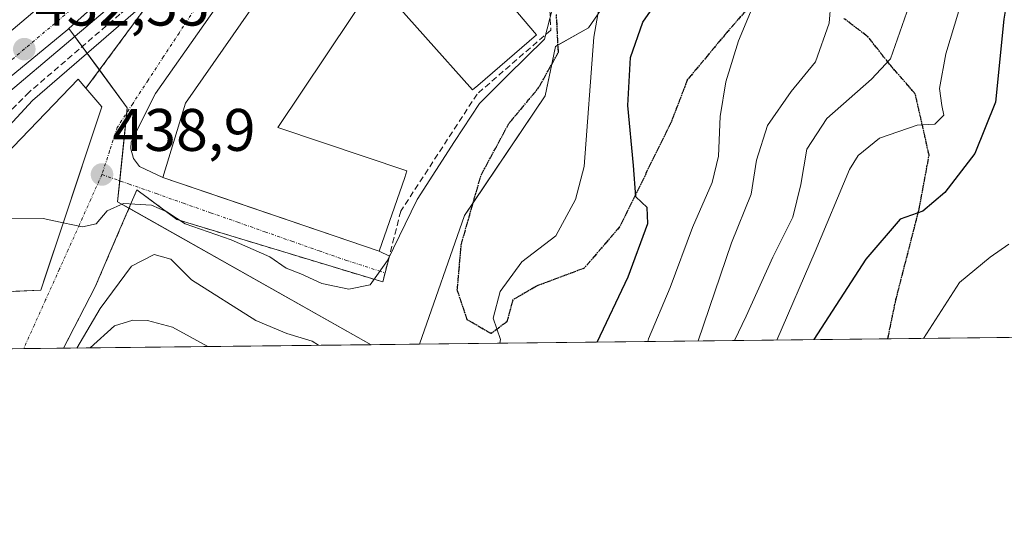
# Model space of a CAD drawing. Units: metres. Extents: x 576787 to 580240, y 4724231 to 4726583.
# Drawn here: x 579398 to 579562, y 4724231 to 4724315 of the extents above; entities that cross this region are included whole.
import ezdxf
from ezdxf.enums import TextEntityAlignment as Align

# ---------------------------------------------------------------- set-up
doc = ezdxf.new("R2010")
doc.units = ezdxf.units.M
doc.header["$MEASUREMENT"] = 0
for name, pattern in [('TRAZO_Y_PUNTO', [1, 0.5, -0.25, 0, -0.25]), ('TRAZOS2', [0.375, 0.25, -0.125]), ('TRAZOSX2', [1.5, 1, -0.5])]:
    doc.linetypes.add(name, pattern=pattern)
for name, color, linetype, lineweight in [('Carretera de calzada única', 19, 'Continuous', 13), ('Carretera de calzada única Cxs', 19, 'Continuous', 13), ('Carretera de calzada única eje', 19, 'TRAZO_Y_PUNTO', 0), ('Carátula', 7, 'Continuous', 5), ('Comarca CxS', 133, 'Continuous', 0), ('Comunidad Autónoma CxS', 142, 'Continuous', 0), ('Curva de nivel maestra', 36, 'Continuous', 30), ('Curva de nivel normal', 36, 'Continuous', 0), ('Edificación', 1, 'Continuous', 13), ('Edificación Cxs', 1, 'Continuous', 13), ('Elemento construido', 1, 'Continuous', 0), ('Explanada', 19, 'Continuous', 0), ('Explanada Cxs', 19, 'Continuous', 0), ('Matorral', 135, 'Continuous', 0), ('Matorral CxS', 135, 'Continuous', 0), ('Municipio CxS', 142, 'Continuous', 0), ('Núcleo urbano', 19, 'Continuous', 0), ('Núcleo urbano CxS', 19, 'Continuous', 0), ('Obra de contención lineal', 1, 'TRAZOSX2', 13), ('Provincia CxS', 1, 'Continuous', 0), ('Punto de cota en terreno', 7, 'Continuous', 0), ('Ruta', 19, 'TRAZOS2', 30), ('Rótulo de punto de cota en terreno', 19, 'Continuous', 0), ('Senda', 19, 'TRAZOSX2', 0), ('Vía urbana Cxs', 5, 'Continuous', 0), ('Vía urbana eje', 5, 'TRAZO_Y_PUNTO', 0)]:
    doc.layers.add(name, color=color, linetype=linetype, lineweight=lineweight)
doc.styles.add('Arial', font='txt', dxfattribs={"height": 0.2})

# ---------------------------------------------------------------- blocks, each defined once
blk = doc.blocks.new('*U204')
at = {"layer": 'Curva de nivel normal', "color": 36, "linetype": 'Continuous', "lineweight": 0}
blk.add_polyline3d([(579548.46, 4724262.12, 480), (579554.44, 4724271.43, 480), (579559.54, 4724275.69, 480), (579562.65, 4724277.83, 480)], dxfattribs=at)
blk = doc.blocks.new('*U228')
at = {"layer": 'Curva de nivel normal', "color": 36, "linetype": 'Continuous', "lineweight": 0}
for points in [[(579477.76, 4724261.32, 445), (579477.87, 4724261.94, 445), (579476.67, 4724265.5, 445), (579477.8, 4724269.94, 445), (579481.45, 4724274.91, 445), (579484.25, 4724277.07, 445), (579487.1, 4724279.25, 445), (579490.37, 4724285.31, 445), (579491.8, 4724290.82, 445), (579493.45, 4724312.42, 445), (579494.84, 4724320.38, 445)], [(579407.16, 4724260.52, 445), (579411.1, 4724267.13, 445), (579416.31, 4724274.18, 445), (579420.07, 4724276.14, 445), (579422.89, 4724275.35, 445), (579426.3, 4724271.9, 445), (579437.02, 4724265.14, 445), (579442.22, 4724262.94, 445), (579446.44, 4724261.68, 445), (579447.49, 4724260.98, 445)]]:
    blk.add_polyline3d(points, dxfattribs=at)
blk = doc.blocks.new('5PATER')
at = {"layer": 'Carátula', "linetype": 'Continuous', "lineweight": 5}
h = blk.add_hatch(color=250, dxfattribs=at)
edge = h.paths.add_edge_path()
edge.add_ellipse((0, 0.01), major_axis=(-1.33, -1.34), ratio=0.999422, start_angle=0, end_angle=360)

msp = doc.modelspace()

# ---------------------------------------------------------------- linework, layer by layer
at = {"layer": 'Carretera de calzada única', "color": 19, "linetype": 'Continuous', "lineweight": 13}
for points in [[(579349.14, 4724259.86, 428.51), (579351.62, 4724264.15, 428.73), (579352.78, 4724265.99, 428.88), (579357.46, 4724273.18, 429.43), (579360.67, 4724277.64, 429.69), (579364.39, 4724282.41, 430.1), (579376.57, 4724295.84, 431.22), (579385.98, 4724304.86, 431.76), (579420.87, 4724334.36, 434.15)], [(579427.73, 4724330.22, 434.57), (579391.07, 4724299.21, 431.82), (579382.03, 4724290.52, 431.29), (579370.44, 4724277.75, 430.28), (579363.46, 4724269.33, 430.22), (579356.2, 4724259.94, 428.63)]]:
    msp.add_polyline3d(points, dxfattribs=at)
at = {"layer": 'Carretera de calzada única Cxs', "color": 19, "linetype": 'Continuous', "lineweight": 13}
for points in [[(579385.98, 4724304.86, 431.76), (579420.87, 4724334.36, 434.15), (579424.38, 4724337.33, 434.43), (579430.71, 4724342.68, 434.8), (579460.37, 4724367.01, 436.79), (579490.66, 4724392.97, 439.43), (579520.14, 4724417.59, 441.43), (579550.01, 4724443.27, 442.45), (579561.37, 4724453.07, 442.09), (579569.07, 4724459.68, 441.01)], [(579566.35, 4724447.3, 444.48), (579554.98, 4724437.51, 442.98), (579529.51, 4724415.6, 442.24), (579525.05, 4724411.79, 441.51), (579505.4, 4724395.37, 440.2), (579495.57, 4724387.16, 439.51), (579484.2, 4724377.41, 438.61), (579465.26, 4724361.18, 437.39), (579455.35, 4724353.06, 436.44), (579452.12, 4724350.43, 436.31), (579444.86, 4724344.53, 435.81), (579435.57, 4724336.84, 435.16), (579427.73, 4724330.22, 434.57), (579391.07, 4724299.21, 431.82)]]:
    msp.add_polyline3d(points, dxfattribs=at)
at = {"layer": 'Carretera de calzada única eje', "color": 19, "linetype": 'TRAZO_Y_PUNTO', "lineweight": 0}
msp.add_polyline3d([(579420.6, 4724329.15, 434.07), (579406.85, 4724317.54, 433.15), (579388.53, 4724302.04, 431.83), (579384, 4724297.69, 431.49), (579379.3, 4724293.18, 431.08), (579367.41, 4724280.08, 429.94), (579365.57, 4724277.84, 429.78), (579361.96, 4724273.24, 429.47), (579354.76, 4724263.27, 428.65), (579353.89, 4724261.95, 428.61)], dxfattribs=at)
at = {"layer": 'Comarca CxS', "color": 133, "linetype": 'Continuous', "lineweight": 0}
msp.add_polyline3d([(580239.92, 4724269.96, 431.99), (576825.44, 4724231.26, 585.93), (576799.78, 4726544.61, 619.3), (580213.12, 4726583.31, 601.8), (580239.92, 4724269.96, 431.99)], close=True, dxfattribs=at)
msp.add_polyline3d([(580239.92, 4724269.96, 431.99), (576825.44, 4724231.26, 585.93), (576799.78, 4726544.61, 619.3), (580213.12, 4726583.31, 601.8), (580239.92, 4724269.96, 431.99)], close=True, dxfattribs=at)
at = {"layer": 'Comunidad Autónoma CxS', "color": 142, "linetype": 'Continuous', "lineweight": 0}
msp.add_polyline3d([(577894.93, 4724243.38, 562.02), (576825.44, 4724231.26, 585.93), (576799.78, 4726544.61, 619.3), (580213.12, 4726583.31, 601.8), (580239.92, 4724269.96, 431.99), (578446.46, 4724249.63, 541.38), (577894.93, 4724243.38, 562.02)], close=True, dxfattribs=at)
msp.add_polyline3d([(577894.93, 4724243.38, 562.02), (576825.44, 4724231.26, 585.93), (576799.78, 4726544.61, 619.3), (580213.12, 4726583.31, 601.8), (580239.92, 4724269.96, 431.99), (578446.46, 4724249.63, 541.38), (577894.93, 4724243.38, 562.02)], close=True, dxfattribs=at)
at = {"layer": 'Curva de nivel maestra', "color": 36, "linetype": 'Continuous', "lineweight": 30}
for points in [[(579563.88, 4724327.84, 475), (579561.86, 4724315.44, 475), (579560.43, 4724301.58, 475), (579557.01, 4724293.01, 475), (579551.97, 4724286.46, 475), (579548.32, 4724283.34, 475), (579544.56, 4724282.05, 475), (579538.82, 4724275.36, 475), (579530.16, 4724261.92, 475)], [(579493.99, 4724261.51, 450), (579499.18, 4724272.41, 450), (579502.42, 4724281.33, 450), (579502.34, 4724283.98, 450), (579500.45, 4724285.76, 450), (579500.06, 4724290.98, 450), (579499.11, 4724301, 450), (579499.58, 4724309.04, 450), (579501.62, 4724314.9, 450), (579507.4, 4724323.26, 450)]]:
    msp.add_polyline3d(points, dxfattribs=at)
at = {"layer": 'Curva de nivel normal', "color": 36, "linetype": 'Continuous', "lineweight": 0}
for points in [[(579516.88, 4724261.77, 465), (579518.87, 4724265.82, 465), (579523.28, 4724275.7, 465), (579526.66, 4724282.34, 465), (579527.97, 4724287.79, 465), (579528.96, 4724293.69, 465), (579532.33, 4724298.84, 465), (579539.74, 4724305.4, 465), (579542.92, 4724308.81, 465), (579546.46, 4724318.88, 465), (579553.78, 4724337.05, 465), (579559.36, 4724349.08, 465), (579561.78, 4724356.52, 465), (579563.64, 4724361.15, 465)], [(579523.97, 4724261.85, 470), (579530.34, 4724276.64, 470), (579536.08, 4724290.34, 470), (579537.52, 4724292.66, 470), (579541.08, 4724295.57, 470), (579547.36, 4724297.72, 470), (579550.32, 4724297.86, 470), (579551.84, 4724299.41, 470), (579551.5, 4724301.03, 470), (579551.12, 4724303.82, 470), (579552.15, 4724309.64, 470), (579555.77, 4724321.64, 470), (579557.93, 4724327.97, 470), (579559.46, 4724334.3, 470), (579561.71, 4724342.5, 470), (579561.76, 4724347.05, 470), (579562.06, 4724351.21, 470)], [(579487.05, 4724319.25, 440), (579485.23, 4724312.07, 440), (579479.02, 4724306.02, 440), (579474.36, 4724301.32, 440), (579470.19, 4724294.97, 440), (579463.98, 4724285.31, 440), (579459.02, 4724275.15, 440), (579456.12, 4724271.08, 440), (579452.57, 4724270.37, 440), (579448.07, 4724271.29, 440), (579444.53, 4724272.9, 440), (579442.08, 4724273.87, 440), (579439.36, 4724275.72, 440), (579432.92, 4724278.56, 440), (579425.28, 4724281.25, 440), (579422.18, 4724283.28, 440), (579419.65, 4724284.35, 440), (579414.98, 4724284.64, 440), (579412.25, 4724283.4, 440), (579410.43, 4724281.26, 440), (579408.11, 4724280.76, 440), (579404.93, 4724281.43, 440)], [(579502.43, 4724261.6, 455), (579502.58, 4724262.08, 455), (579506.19, 4724270.64, 455), (579509.91, 4724280.66, 455), (579513.17, 4724288.15, 455), (579514.24, 4724292.56, 455), (579514.5, 4724299.14, 455), (579515.47, 4724304.96, 455), (579517.58, 4724311.8, 455), (579520.68, 4724319.31, 455)], [(579387.26, 4724288.31, 435), (579399.76, 4724301.81, 435), (579419.01, 4724318.5, 435)], [(579510.87, 4724261.7, 460), (579516.4, 4724278.07, 460), (579519.66, 4724286.18, 460), (579520.6, 4724291.88, 460), (579522.42, 4724297.67, 460), (579526.34, 4724303.32, 460), (579530.41, 4724308.31, 460), (579532.68, 4724314.73, 460), (579533, 4724318.18, 460)], [(579404.93, 4724281.43, 440), (579401.58, 4724282.13, 440), (579392.55, 4724282.18, 440), (579388.72, 4724280.84, 440), (579388.43, 4724278.6, 440), (579390.59, 4724273.09, 440), (579390.66, 4724272.84, 440)]]:
    msp.add_polyline3d(points, dxfattribs=at)
at = {"layer": 'Edificación', "color": 1, "linetype": 'Continuous', "lineweight": 13}
for points in [[(579421.55, 4724288.99, 448.53), (579425.32, 4724301.41, 450.5), (579448.76, 4724335.13, 454.36), (579458.16, 4724343.07, 446.02)], [(579458.16, 4724343.07, 446.02), (579483.89, 4724312.79, 440.34), (579474.08, 4724304.36, 446.96), (579473.18, 4724303.59, 447.19), (579457.54, 4724321.27, 453.17), (579457.11, 4724321.75, 453.66), (579457.05, 4724321.82, 453.85), (579440.69, 4724297.31, 451.06), (579440.87, 4724297.25, 450.35), (579462.26, 4724290.08, 451.71), (579461.88, 4724288.98, 454.14), (579457.64, 4724276.71, 452.59), (579421.55, 4724288.99, 448.53)], [(579401.18, 4724270.19, 441.91), (579392.98, 4724269.79, 442.67), (579386.58, 4724278.19, 440.98), (579386.98, 4724284.19, 440.49), (579407.38, 4724305.4, 438.81), (579408.7, 4724303.87, 439.67)], [(579408.7, 4724303.87, 439.67), (579411.38, 4724300.79, 438.68), (579401.18, 4724270.19, 441.91)]]:
    msp.add_polyline3d(points, dxfattribs=at)
at = {"layer": 'Edificación Cxs', "color": 1, "linetype": 'Continuous', "lineweight": 13}
for points in [[(579458.16, 4724343.07, 446.02), (579483.89, 4724312.79, 440.34), (579474.08, 4724304.36, 446.96), (579473.18, 4724303.59, 447.19), (579457.54, 4724321.27, 453.17), (579457.11, 4724321.75, 453.66), (579457.05, 4724321.82, 453.85), (579440.69, 4724297.31, 451.06), (579440.87, 4724297.25, 450.35), (579462.26, 4724290.08, 451.71), (579461.88, 4724288.98, 454.14), (579457.64, 4724276.71, 452.59), (579421.55, 4724288.99, 448.54), (579425.32, 4724301.41, 450.5), (579448.76, 4724335.13, 454.36), (579458.16, 4724343.07, 446.02)], [(579401.18, 4724270.19, 441.91), (579392.98, 4724269.79, 442.67), (579386.58, 4724278.19, 440.98), (579386.98, 4724284.19, 440.49), (579407.38, 4724305.4, 438.81), (579408.7, 4724303.87, 439.67), (579411.38, 4724300.79, 438.68), (579401.18, 4724270.19, 441.91)]]:
    msp.add_polyline3d(points, close=True, dxfattribs=at)
at = {"layer": 'Elemento construido', "color": 1, "linetype": 'Continuous', "lineweight": 0}
msp.add_polyline3d([(579458.16, 4724343.07, 446.02), (579455.23, 4724346.44, 437.28), (579444.51, 4724337.43, 436.93), (579420.32, 4724303.02, 437.88), (579416.26, 4724294.92, 438.18), (579416.17, 4724293.79, 438.81), (579416.62, 4724292.15, 441.65), (579417.66, 4724290.82, 439.32), (579421.55, 4724288.99, 448.53)], dxfattribs=at)
at = {"layer": 'Explanada', "color": 19, "linetype": 'Continuous', "lineweight": 0}
for points in [[(579409.42, 4724260.55, 446.69), (579409.42, 4724260.55, 446.69), (579413.45, 4724264.2, 446.95), (579416.52, 4724265.16, 448.16), (579419, 4724265.12, 447.55), (579423.14, 4724264.01, 447.74), (579429.05, 4724260.77, 448.22)], [(579429.05, 4724260.77, 448.22), (579409.42, 4724260.55, 446.69)], [(579429.05, 4724260.77, 448.22), (579409.42, 4724260.55, 446.69)]]:
    msp.add_polyline3d(points, dxfattribs=at)
at = {"layer": 'Explanada Cxs', "color": 19, "linetype": 'Continuous', "lineweight": 0}
msp.add_polyline3d([(579429.05, 4724260.77, 448.22), (579409.42, 4724260.55, 446.69), (579409.42, 4724260.55, 446.69), (579413.45, 4724264.2, 446.95), (579416.52, 4724265.16, 448.16), (579419, 4724265.12, 447.55), (579423.14, 4724264.01, 447.74), (579429.05, 4724260.77, 448.22)], close=True, dxfattribs=at)
at = {"layer": 'Matorral', "color": 135, "linetype": 'Continuous', "lineweight": 0}
for points in [[(579464.33, 4724261.17, 442.84), (579471.88, 4724282.64, 441.81), (579473.31, 4724284.75, 441.69), (579485.31, 4724302.61, 441.07), (579486.42, 4724307.89, 440.44), (579487.04, 4724310.87, 440.31), (579487.46, 4724311.11, 440.52), (579492.55, 4724313.98, 443.73), (579495.65, 4724318.45, 445.77), (579507.35, 4724326.03, 448.62), (579519.75, 4724329.81, 452.72), (579528.36, 4724332.91, 454.17), (579535.94, 4724337.39, 455.23), (579539.04, 4724343.93, 453.06), (579540.07, 4724351.51, 450.54), (579541.48, 4724355.32, 450.89)], [(579695.57, 4724263.79, 487.19), (579693.83, 4724263.77, 487.15), (579576.69, 4724262.44, 487.72), (579542.49, 4724262.06, 478.35), (579464.33, 4724261.17, 442.84)]]:
    msp.add_polyline3d(points, dxfattribs=at)
at = {"layer": 'Matorral CxS', "color": 135, "linetype": 'Continuous', "lineweight": 0}
msp.add_polyline3d([(579695.57, 4724263.79, 487.19), (579464.33, 4724261.17, 442.84), (579471.88, 4724282.64, 441.81), (579485.31, 4724302.61, 441.07), (579487.04, 4724310.87, 440.31), (579492.55, 4724313.98, 443.73), (579495.65, 4724318.45, 445.77), (579507.35, 4724326.02, 448.62), (579519.75, 4724329.81, 452.72), (579528.36, 4724332.91, 454.17), (579535.94, 4724337.39, 455.23), (579539.04, 4724343.93, 453.06), (579540.07, 4724351.51, 450.54), (579541.48, 4724355.32, 450.89), (579549.04, 4724346.44, 458.5), (579554.41, 4724339.39, 464.58), (579555.87, 4724337.16, 466.21), (579559, 4724332.91, 469.21), (579559.11, 4724332.64, 469.34), (579569.55, 4724305.84, 478.18)], dxfattribs=at)
at = {"layer": 'Municipio CxS', "color": 142, "linetype": 'Continuous', "lineweight": 0}
msp.add_polyline3d([(580216.49, 4726292.07, 651.02), (580239.92, 4724269.96, 431.99), (578446.46, 4724249.63, 541.38), (578442.21, 4724258.44, 539.17), (578430.94, 4724277.93, 538.47), (578423.62, 4724294.52, 541.19), (578417.33, 4724311.37, 547.62), (578411.02, 4724329.74, 553.15), (578404.32, 4724355.98, 554.07)], dxfattribs=at)
msp.add_polyline3d([(580216.49, 4726292.07, 651.02), (580239.92, 4724269.96, 431.99), (578446.46, 4724249.63, 541.38), (578442.21, 4724258.44, 539.17), (578430.94, 4724277.93, 538.47), (578423.62, 4724294.52, 541.19), (578417.33, 4724311.37, 547.62), (578411.02, 4724329.74, 553.15), (578404.32, 4724355.98, 554.07)], dxfattribs=at)
at = {"layer": 'Núcleo urbano', "color": 19, "linetype": 'Continuous', "lineweight": 0}
for points in [[(579532.99, 4724414.64, 443.17), (579530.14, 4724416.15, 442.27), (579527.33, 4724417.63, 441.81), (579524.97, 4724415.8, 441.62), (579510.22, 4724404.36, 440.6), (579487.38, 4724386.64, 439.09), (579478.98, 4724379.14, 438.31), (579454.23, 4724357.04, 436.53), (579452.94, 4724355.89, 436.43), (579452.57, 4724355.56, 436.41), (579405.86, 4724313.85, 432.98)], [(579532.99, 4724414.64, 443.17), (579530.14, 4724416.15, 442.27), (579527.33, 4724417.63, 441.81), (579524.97, 4724415.8, 441.62), (579510.22, 4724404.36, 440.6), (579487.38, 4724386.64, 439.09), (579478.98, 4724379.14, 438.31), (579454.23, 4724357.04, 436.53), (579452.94, 4724355.89, 436.43), (579452.57, 4724355.56, 436.41), (579405.86, 4724313.85, 432.98)], [(579464.33, 4724261.17, 442.84), (579471.88, 4724282.64, 441.81), (579473.31, 4724284.75, 441.69), (579485.31, 4724302.61, 441.07), (579486.42, 4724307.89, 440.44), (579487.04, 4724310.87, 440.31), (579487.46, 4724311.11, 440.52), (579492.55, 4724313.98, 443.73), (579495.65, 4724318.45, 445.77), (579507.35, 4724326.03, 448.62), (579519.75, 4724329.81, 452.72), (579528.36, 4724332.91, 454.17), (579535.94, 4724337.39, 455.23), (579539.04, 4724343.93, 453.06), (579540.07, 4724351.51, 450.54), (579541.48, 4724355.32, 450.89)], [(579405.86, 4724313.85, 432.98), (579405.66, 4724313.69, 432.96), (579376.25, 4724289.5, 430.78), (579375.05, 4724288.5, 430.69), (579358.72, 4724274.92, 429.51), (579357.14, 4724273.61, 429.46)], [(579405.86, 4724313.85, 432.98), (579405.66, 4724313.69, 432.96), (579376.25, 4724289.5, 430.78), (579375.05, 4724288.5, 430.69), (579358.72, 4724274.92, 429.51), (579357.14, 4724273.61, 429.46)], [(579405.86, 4724313.85, 432.98), (579406.83, 4724312.54, 433.24), (579408.08, 4724310.84, 434.04), (579410.96, 4724306.93, 436.54), (579415.6, 4724300.64, 437.26), (579415.52, 4724299.77, 437.34), (579414.35, 4724288.44, 438.78), (579413.99, 4724284.92, 439.77), (579415.89, 4724283.85, 440.37), (579456.27, 4724261.08, 442.99)], [(579456.27, 4724261.08, 442.99), (579429.05, 4724260.77, 447.94), (579409.42, 4724260.55, 445.53), (579404.98, 4724260.5, 443.89), (579398.32, 4724260.42, 442.81), (579392.09, 4724260.35, 440.19), (579376.05, 4724260.17, 435.43), (579373.57, 4724260.14, 435), (579363.59, 4724260.03, 432.16), (579359.26, 4724259.98, 429.98), (579356.2, 4724259.94, 428.63), (579352.53, 4724259.9, 428.48), (579349.14, 4724259.86, 428.51), (579340.84, 4724259.77, 428.53)], [(579464.33, 4724261.17, 442.84), (579456.27, 4724261.08, 442.99)]]:
    msp.add_polyline3d(points, dxfattribs=at)
at = {"layer": 'Núcleo urbano CxS', "color": 19, "linetype": 'Continuous', "lineweight": 0}
for points in [[(579568.31, 4724445.03, 454.65), (579556.94, 4724435.24, 445.93), (579532.99, 4724414.64, 443.17), (579527.33, 4724417.63, 441.81), (579524.97, 4724415.8, 441.62), (579487.38, 4724386.64, 439.09), (579478.98, 4724379.14, 438.31), (579405.86, 4724313.85, 432.98), (579405.66, 4724313.69, 432.96), (579376.25, 4724289.5, 430.78), (579357.14, 4724273.61, 429.46), (579357.35, 4724282.71, 428.76), (579374.09, 4724316.8, 426.4), (579419.18, 4724399.45, 423.59), (579442.18, 4724391.64, 429.42), (579448.65, 4724401.39, 428.26), (579451.53, 4724408.18, 425.81), (579462.76, 4724421.24, 428.76), (579462.39, 4724427.58, 427.03), (579475.03, 4724442.91, 425.21), (579495.93, 4724466.42, 425.3)], [(579495.65, 4724318.45, 445.77), (579492.55, 4724313.98, 443.73), (579487.04, 4724310.87, 440.31), (579485.31, 4724302.61, 441.07), (579471.88, 4724282.64, 441.81), (579464.33, 4724261.17, 442.84), (579456.27, 4724261.08, 442.99), (579413.99, 4724284.92, 439.77), (579415.6, 4724300.64, 437.26), (579405.86, 4724313.85, 432.98), (579478.98, 4724379.14, 438.31)]]:
    msp.add_polyline3d(points, dxfattribs=at)
msp.add_polyline3d([(579456.27, 4724261.08, 442.99), (579340.84, 4724259.77, 428.53), (579343.63, 4724262.38, 428.71), (579348.69, 4724266.59, 428.95), (579357.14, 4724273.61, 429.46), (579376.25, 4724289.5, 430.78), (579405.66, 4724313.69, 432.96), (579405.86, 4724313.85, 432.98), (579415.6, 4724300.64, 437.26), (579413.99, 4724284.92, 439.77), (579456.27, 4724261.08, 442.99)], close=True, dxfattribs=at)
at = {"layer": 'Obra de contención lineal', "color": 1, "linetype": 'TRAZOSX2', "lineweight": 13}
for points in [[(579516.6, 4724390.57, 454.53), (579513.53, 4724388.02, 441.49), (579531.39, 4724367.73, 447.31), (579531.73, 4724366.4, 444.28), (579531.74, 4724365.01, 443.34), (579531.14, 4724363.04, 443.66), (579529.87, 4724361.41, 443.75), (579485.8, 4724322.96, 439.51), (579486.26, 4724313.59, 440.12), (579473.96, 4724302.92, 442.74), (579461.23, 4724283.36, 445.61), (579458.22, 4724271.55, 440.47), (579423.89, 4724281.97, 444.84), (579417.2, 4724286.9, 449.03), (579410.24, 4724270.71, 444.76), (579404.98, 4724260.5, 444.76), (579404.98, 4724260.5, 444.76)], [(579427.07, 4724326.43, 435), (579414.37, 4724316.25, 437.1), (579399.23, 4724303.23, 434.02), (579385.17, 4724288.99, 434.15), (579383.23, 4724289.92, 432.47), (579372.94, 4724278.72, 434.56), (579363.14, 4724266.29, 431.85), (579359.27, 4724259.98, 431.84)], [(579427.07, 4724326.43, 435), (579421.11, 4724320.68, 435.52), (579408.7, 4724303.87, 439.67)]]:
    msp.add_polyline3d(points, dxfattribs=at)
at = {"layer": 'Provincia CxS', "color": 1, "linetype": 'Continuous', "lineweight": 0}
msp.add_polyline3d([(577894.93, 4724243.38, 562.02), (576825.44, 4724231.26, 585.93), (576812.94, 4725358.26, 431.68), (576802.08, 4726337.06, 558.98), (576799.78, 4726544.61, 619.3), (580213.12, 4726583.31, 601.8), (580239.92, 4724269.96, 431.99), (577894.93, 4724243.38, 562.02)], close=True, dxfattribs=at)
msp.add_polyline3d([(577894.93, 4724243.38, 562.02), (576825.44, 4724231.26, 585.93), (576812.94, 4725358.26, 431.68), (576802.08, 4726337.06, 558.98), (576799.78, 4726544.61, 619.3), (580213.12, 4726583.31, 601.8), (580239.92, 4724269.96, 431.99), (577894.93, 4724243.38, 562.02)], close=True, dxfattribs=at)
at = {"layer": 'Ruta', "color": 19, "linetype": 'TRAZOS2', "lineweight": 30}
for points in [[(579519.94, 4724318.16, 454.91), (579515.64, 4724313.2, 454.15), (579509.03, 4724305.26, 452.7), (579506.38, 4724298.32, 451.59), (579497.78, 4724280.79, 448.76), (579491.83, 4724273.84, 447.41), (579483.89, 4724270.87, 445.74), (579479.92, 4724268.55, 445.31), (579478.93, 4724264.91, 445.04), (579476.28, 4724262.93, 444.67), (579472.32, 4724265.24, 443.31), (579470.66, 4724270.21, 442.37), (579471.32, 4724277.81, 442.03), (579474.63, 4724289.39, 441.43), (579479.26, 4724297.99, 441.1), (579484.22, 4724303.94, 440.86), (579487.53, 4724309.89, 440.69), (579487.2, 4724316.18, 440.09)], [(579542.49, 4724262.06, 478.35), (579543.75, 4724268.22, 477.69), (579547.72, 4724283.77, 474.94), (579549.38, 4724292.7, 472.22), (579547.06, 4724302.95, 467.93), (579542.76, 4724307.91, 464.62), (579539.12, 4724312.54, 462.16), (579535.15, 4724315.52, 460.62)]]:
    msp.add_polyline3d(points, dxfattribs=at)
at = {"layer": 'Senda', "color": 19, "linetype": 'TRAZOSX2', "lineweight": 0}
for points in [[(579519.94, 4724318.16, 454.91), (579515.64, 4724313.2, 454.15), (579509.03, 4724305.26, 452.7), (579506.38, 4724298.32, 451.59), (579497.78, 4724280.79, 448.76), (579491.83, 4724273.84, 447.41), (579483.89, 4724270.87, 445.74), (579479.92, 4724268.55, 445.31), (579478.93, 4724264.91, 445.04), (579476.28, 4724262.93, 444.67), (579472.32, 4724265.24, 443.31), (579470.66, 4724270.21, 442.37), (579471.32, 4724277.81, 442.03), (579474.63, 4724289.39, 441.43), (579479.26, 4724297.99, 441.1), (579484.22, 4724303.94, 440.86), (579487.53, 4724309.89, 440.69), (579487.2, 4724316.18, 440.09)], [(579542.49, 4724262.06, 478.35), (579543.75, 4724268.22, 477.69), (579547.72, 4724283.77, 474.94), (579549.38, 4724292.7, 472.22), (579547.06, 4724302.95, 467.93), (579542.76, 4724307.91, 464.62), (579539.12, 4724312.54, 462.16), (579535.15, 4724315.52, 460.62)]]:
    msp.add_polyline3d(points, dxfattribs=at)
at = {"layer": 'Vía urbana Cxs', "color": 5, "linetype": 'Continuous', "lineweight": 0}
for points in [[(579458.16, 4724343.07, 436.96), (579455.23, 4724346.44, 436.54), (579444.51, 4724337.43, 436.09), (579420.32, 4724303.02, 437.42), (579416.26, 4724294.92, 438.02), (579416.17, 4724293.79, 438.21), (579416.62, 4724292.15, 438.41), (579417.66, 4724290.82, 438.62), (579421.55, 4724288.99, 438.92)], [(579444.51, 4724337.43, 436.09), (579420.32, 4724303.02, 437.42), (579416.26, 4724294.92, 438.02), (579416.17, 4724293.79, 438.21), (579416.62, 4724292.15, 438.41), (579417.66, 4724290.82, 438.62), (579421.55, 4724288.99, 438.92), (579431.18, 4724285.71, 439.07), (579457.64, 4724276.71, 439.62), (579459.32, 4724275.86, 440.07), (579458.22, 4724271.55, 440.23), (579429.76, 4724280.19, 440.01), (579423.89, 4724281.97, 440.61), (579417.2, 4724286.9, 439.33), (579413.87, 4724279.17, 441.65), (579410.24, 4724270.71, 443.41), (579404.98, 4724260.5, 443.89), (579404.98, 4724260.5, 443.89), (579392.09, 4724260.35, 440.19)], [(579408.7, 4724303.87, 436.86), (579421.11, 4724320.68, 434.83), (579427.07, 4724326.43, 434.64)], [(579396.98, 4724269.99, 441.9), (579401.18, 4724270.19, 441.64), (579402.03, 4724272.73, 441.31), (579404.8, 4724281.04, 440), (579411.38, 4724300.79, 437.27), (579408.7, 4724303.87, 436.86), (579421.11, 4724320.68, 434.83)], [(579401.18, 4724270.19, 441.64), (579402.03, 4724272.73, 441.31), (579404.8, 4724281.04, 440), (579411.38, 4724300.79, 437.27), (579408.7, 4724303.87, 436.86)], [(579421.55, 4724288.99, 438.92), (579431.18, 4724285.71, 439.07), (579457.64, 4724276.71, 439.62)], [(579459.32, 4724275.86, 440.07), (579458.22, 4724271.55, 440.23), (579429.76, 4724280.19, 440.01), (579423.89, 4724281.97, 440.61), (579417.2, 4724286.9, 439.33), (579413.87, 4724279.17, 441.65), (579410.24, 4724270.71, 443.41), (579404.98, 4724260.5, 443.89), (579404.98, 4724260.5, 443.89)], [(579457.64, 4724276.71, 439.62), (579459.32, 4724275.86, 440.07)], [(579396.98, 4724269.99, 441.9), (579401.18, 4724270.19, 441.64)], [(579404.98, 4724260.5, 443.89), (579392.09, 4724260.35, 440.19)]]:
    msp.add_polyline3d(points, dxfattribs=at)
at = {"layer": 'Vía urbana eje', "color": 5, "linetype": 'TRAZO_Y_PUNTO', "lineweight": 0}
for points in [[(579452.89, 4724355.94, 436.43), (579449.96, 4724352.43, 436.23), (579447.39, 4724348.51, 436.01), (579444.86, 4724344.53, 435.81), (579442.23, 4724340.64, 435.65), (579439.67, 4724336.71, 435.47), (579437.1, 4724332.76, 435.31), (579434.51, 4724328.84, 435.19), (579431.94, 4724324.9, 435.25), (579429.37, 4724320.97, 435.49), (579426.8, 4724317.02, 435.88), (579424.23, 4724313.09, 436.29), (579421.66, 4724309.17, 436.72), (579419.07, 4724305.23, 437.08), (579416.51, 4724301.3, 437.2), (579413.94, 4724297.35, 437.63), (579412.66, 4724293.42, 438.11), (579411.37, 4724289.48, 438.65)], [(579411.37, 4724289.48, 438.65), (579409.5, 4724285.3, 439.41), (579407.62, 4724281.11, 439.93), (579405.73, 4724276.93, 440.48), (579404.3, 4724273.72, 441.03), (579403.87, 4724272.76, 441.19), (579401.98, 4724268.58, 441.79), (579400.1, 4724264.4, 442.28), (579398.32, 4724260.42, 442.81)], [(579411.37, 4724289.48, 438.65), (579415.91, 4724287.89, 438.96), (579420.44, 4724286.3, 439.51), (579424.96, 4724284.69, 439.33), (579429.5, 4724283.1, 439.16), (579434.03, 4724281.51, 439.39), (579438.55, 4724279.92, 439.35), (579443.08, 4724278.33, 439.19), (579447.62, 4724276.74, 439.33), (579452.14, 4724275.15, 439.36), (579457.57, 4724273.41, 439.68), (579458.61, 4724273.08, 440.05)]]:
    msp.add_polyline3d(points, dxfattribs=at)

# ---------------------------------------------------------------- block references
at = {"layer": 'Curva de nivel normal', "color": 36, "linetype": 'Continuous', "lineweight": 0}
for name in ['*U228', '*U204']:
    msp.add_blockref(name, (0, 0), dxfattribs=at)
at = {"layer": 'Punto de cota en terreno', "linetype": 'Continuous', "lineweight": 0}
for p in [(579398.42, 4724310.4, 432.55), (579411.38, 4724289.48, 438.9)]:
    msp.add_blockref('5PATER', p, dxfattribs=at)

# ---------------------------------------------------------------- texts
at = {"layer": 'Rótulo de punto de cota en terreno', "color": 19, "linetype": 'Continuous', "lineweight": 0, "style": 'Arial'}
for s, p in [('432,55', (579400.18, 4724312.16)), ('438,9', (579413.14, 4724291.24))]:
    msp.add_text(s, height=7, dxfattribs=at).set_placement(p, align=Align.BOTTOM_LEFT)

doc.saveas('drawing.dxf')
